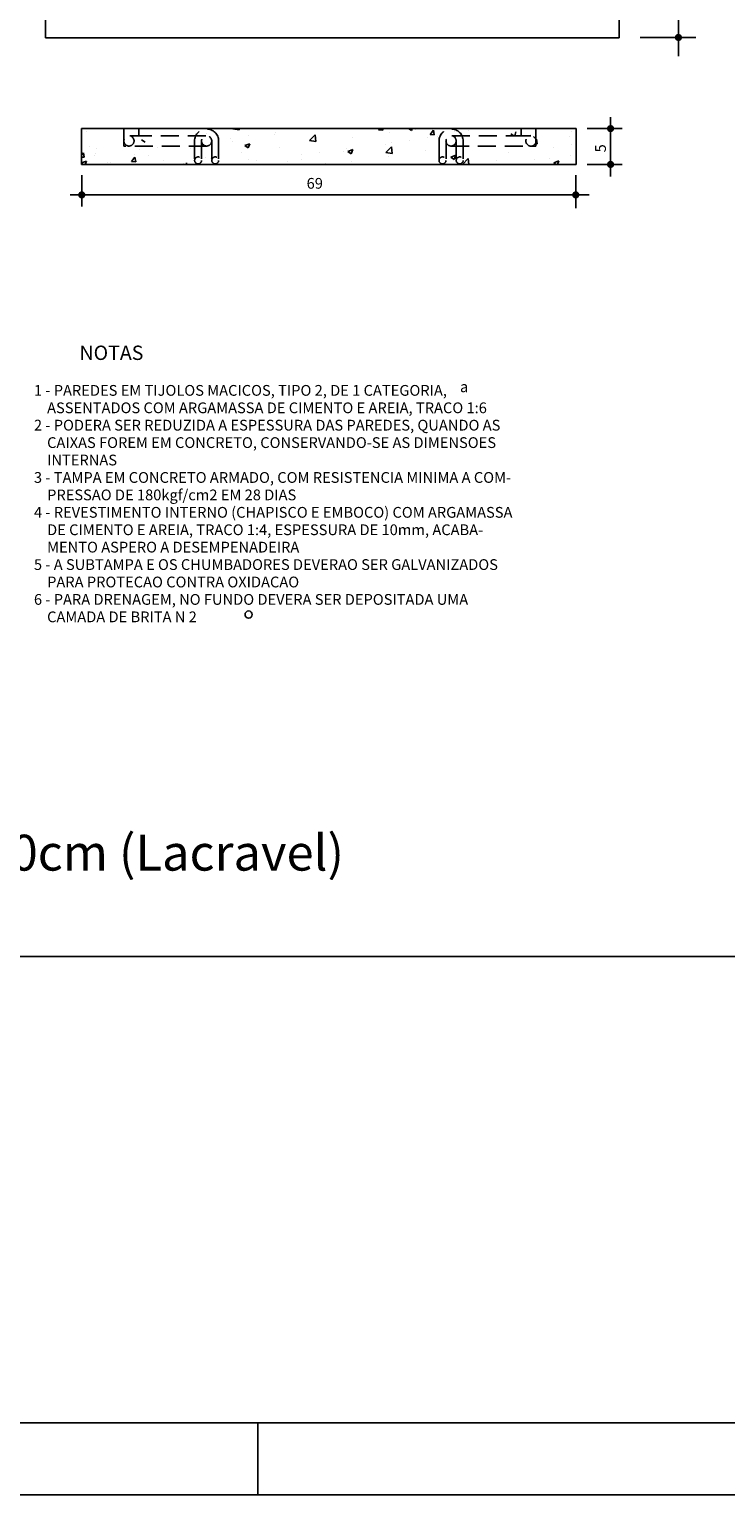
# Model space of a CAD drawing. Extents: x -646 to 2171, y -1301 to 381.
# Drawn here: x 559 to 753, y -1301 to -893 of the extents above; entities that cross this region are included whole.
import ezdxf

# ---------------------------------------------------------------- set-up
doc = ezdxf.new("R2010")
doc.units = 0
doc.header["$LTSCALE"] = 10
doc.header["$MEASUREMENT"] = 0
doc.linetypes.add('DASHED2', pattern=[0.375, 0.25, -0.125])
doc.layers.get('0').update_dxf_attribs({"linetype": 'CONTINUOUS'})
for name, color, linetype in [('1', 4, 'CONTINUOUS'), ('2', 2, 'CONTINUOUS'), ('6', 6, 'CONTINUOUS'), ('COTAS', 1, 'CONTINUOUS'), ('TX2', 2, 'CONTINUOUS'), ('TX6', 6, 'CONTINUOUS'), ('TX7', 7, 'CONTINUOUS')]:
    doc.layers.add(name, color=color, linetype=linetype)
doc.styles.add('ROMANS', font='romans.shx', dxfattribs={"height": 3})

# ---------------------------------------------------------------- blocks, each defined once
blk = doc.blocks.new('A0')
at = {"layer": '1', "color": 4}
blk.add_line((734, 110), (734, 100), dxfattribs=at)
at = {"layer": '2', "color": 2}
blk.add_line((100, 100), (1289, 100), dxfattribs=at)
at = {"layer": '6', "color": 6}
blk.add_line((125, 110), (1279, 110), dxfattribs=at)
blk = doc.blocks.new('*X26')
at = {"color": 0, "linetype": 'CONTINUOUS'}
for p, q in [((48.99, 125.18), (48.99, 125.18)), ((65.77, 124.89), (65.77, 124.89)), ((69.47, 125.51), (69.5, 125.54)), ((69.47, 125.51), (70.36, 125.38)), ((70.36, 125.38), (70.34, 125.54)), ((70.82, 125.53), (70.82, 125.53)), ((75.25, 124.78), (75.25, 124.78)), ((75.36, 125.05), (75.36, 125.05)), ((80.14, 123.86), (80.92, 124.67)), ((81.03, 123.72), (80.92, 124.67)), ((89.79, 125.35), (89.95, 125.54)), ((89.79, 125.35), (90.38, 125.3)), ((90.38, 125.3), (90.34, 125.54)), ((91.28, 125.04), (91.28, 125.04)), ((93.96, 125.54), (94.38, 125.26)), ((94.38, 125.26), (94.47, 125.54)), ((95, 125.4), (95, 125.4)), ((96.96, 124.73), (97.44, 125.3)), ((96.96, 124.73), (97.56, 124.67)), ((97.56, 124.67), (97.44, 125.3)), ((100.34, 125.17), (100.34, 125.17)), ((102.39, 125.29), (102.39, 125.29)), ((108.25, 124.8), (108.66, 124.52)), ((108.77, 124.52), (108.95, 125.07)), ((111.02, 124.72), (111.02, 124.72)), ((116.72, 125.15), (116.72, 125.15)), ((49.52, 122.98), (49.52, 122.98)), ((50.39, 122.8), (50.39, 122.8)), ((56.47, 122.56), (56.47, 122.56)), ((56.73, 123.97), (57.23, 123.64)), ((58.97, 122.89), (58.97, 122.89)), ((63.58, 122.78), (63.58, 122.78)), ((69.07, 124.22), (69.07, 124.22)), ((69.41, 123.78), (69.41, 123.78)), ((71.11, 123.17), (71.81, 123.44)), ((71.11, 123.17), (71.6, 122.84)), ((71.58, 124.55), (71.58, 124.55)), ((71.6, 122.84), (71.81, 123.44)), ((75.9, 122.95), (75.9, 122.95)), ((80.14, 123.86), (81.03, 123.72)), ((81.03, 123.65), (81.03, 123.65)), ((85.34, 122.77), (85.34, 122.77)), ((85.48, 122.37), (86.18, 122.64)), ((85.97, 122.04), (86.18, 122.64)), ((86.08, 124.29), (86.08, 124.29)), ((90.73, 123.29), (90.73, 123.29)), ((90.81, 122.2), (91.59, 123.02)), ((91.7, 122.07), (91.59, 123.02)), ((91.65, 123.6), (91.65, 123.6)), ((94.16, 123.93), (94.16, 123.93)), ((96.56, 124.29), (96.56, 124.29)), ((97.95, 124.43), (97.95, 124.43)), ((101.34, 123.06), (101.34, 123.06)), ((111.74, 123.99), (111.79, 124.05)), ((111.74, 123.43), (111.9, 123.42)), ((111.9, 123.42), (111.79, 124.05)), ((114.24, 122.97), (114.24, 122.97)), ((116.36, 124.49), (116.36, 124.49)), ((116.74, 123.3), (116.74, 123.3)), ((48.35, 121.85), (48.62, 122.17)), ((48.35, 121.58), (48.74, 121.55)), ((48.35, 120.75), (49.03, 121.02)), ((48.35, 120.74), (48.64, 120.54)), ((48.74, 121.55), (48.62, 122.17)), ((48.87, 120.54), (49.03, 121.02)), ((50.15, 121.73), (50.15, 121.73)), ((50.35, 122.09), (50.35, 122.09)), ((51.92, 120.78), (51.92, 120.78)), ((52.46, 120.75), (52.46, 120.75)), ((55.31, 120.97), (55.79, 121.54)), ((55.31, 120.97), (55.91, 120.92)), ((55.69, 121.87), (55.69, 121.87)), ((55.91, 120.92), (55.79, 121.54)), ((57.75, 121.78), (57.75, 121.78)), ((62.65, 120.54), (62.73, 120.64)), ((63.03, 120.54), (62.99, 120.78)), ((65.65, 121.56), (65.65, 121.56)), ((66.37, 121.41), (66.37, 121.41)), ((68.95, 120.61), (68.95, 120.61)), ((70.7, 122.2), (70.7, 122.2)), ((71.7, 121.19), (71.7, 121.19)), ((72.73, 121.11), (72.73, 121.11)), ((77.04, 120.96), (77.04, 120.96)), ((79.05, 121.94), (79.05, 121.94)), ((79.06, 121.28), (79.06, 121.28)), ((81.55, 122.27), (81.55, 122.27)), ((82.38, 120.74), (82.38, 120.74)), ((84.9, 122.29), (84.9, 122.29)), ((85.48, 122.37), (85.97, 122.04)), ((85.96, 120.97), (85.96, 120.97)), ((90.81, 122.2), (91.7, 122.07)), ((91.15, 121.72), (91.15, 121.72)), ((96.29, 122.42), (96.29, 122.42)), ((99.85, 121.57), (100.55, 121.84)), ((99.85, 121.57), (100.35, 121.24)), ((100.35, 121.24), (100.55, 121.84)), ((101.49, 120.55), (102.27, 121.36)), ((101.49, 120.55), (101.53, 120.54)), ((101.63, 121.31), (101.63, 121.31)), ((102.36, 120.54), (102.27, 121.36)), ((107.92, 122.14), (107.92, 122.14)), ((111.55, 121.18), (111.55, 121.18)), ((113.64, 121.32), (113.64, 121.32)), ((114.22, 120.77), (114.92, 121.04)), ((114.22, 120.77), (114.56, 120.54)), ((114.75, 120.54), (114.92, 121.04)), ((116.6, 121.82), (116.6, 121.82))]:
    blk.add_line(p, q, dxfattribs=at)
blk = doc.blocks.new('CX50X50X60LLDWG')
at = {"layer": '2', "linetype": 'CONTINUOUS'}
for p, q in [((125.5, 113.1), (125.5, 193.1)), ((205.5, 193.1), (205.5, 113.1)), ((205.5, 113.1), (125.5, 113.1)), ((130.5, 100.47), (199.5, 100.47)), ((130.68, 100.47), (199.44, 100.47)), ((199.5, 95.47), (130.5, 95.47))]:
    blk.add_line(p, q, dxfattribs=at)
at = {"layer": '2'}
for p, q in [((130.5, 95.47), (130.5, 100.47)), ((199.5, 100.47), (199.5, 95.47))]:
    blk.add_line(p, q, dxfattribs=at)
at = {"layer": '2', "linetype": 'DASHED2'}
for p, q in [((136.43, 98.03), (136.43, 100.47)), ((138.49, 99.45), (138.49, 100.47)), ((191.83, 99.45), (191.83, 100.47)), ((193.9, 98.03), (193.9, 100.47)), ((138.49, 99.45), (137.23, 99.45)), ((147.84, 99.45), (138.49, 99.45)), ((146.29, 98.74), (146.29, 96.03)), ((147.25, 98.74), (147.25, 96.03)), ((148.68, 98.74), (148.68, 96.01)), ((149.64, 98.74), (149.64, 96.03)), ((180.38, 98.74), (180.38, 96.03)), ((181.35, 98.74), (181.35, 96.01)), ((182.18, 99.45), (191.83, 99.45)), ((182.77, 98.74), (182.77, 96.03)), ((183.74, 98.74), (183.74, 96.03)), ((191.83, 99.45), (193.2, 99.45)), ((147.96, 98.03), (136.43, 98.03)), ((141.93, 96.03), (141.93, 96.03)), ((182.06, 98.03), (193.9, 98.03)), ((188.4, 96.03), (188.4, 96.03))]:
    blk.add_line(p, q, dxfattribs=at)
for centre, radius in [((137.13, 98.74), 0.712), ((147.96, 98.74), 0.712), ((182.06, 98.74), 0.712), ((193.2, 98.73), 0.712), ((146.77, 96.03), 0.482), ((149.16, 96.03), 0.482), ((180.86, 96.03), 0.482), ((183.26, 96.03), 0.482)]:
    blk.add_circle(centre, radius, dxfattribs=at)
for centre in [(147.96, 98.73), (182.06, 98.73)]:
    blk.add_arc(centre, 1.68, 0.4855, 179.5145, dxfattribs=at)
at = {"layer": 'COTAS', "color": 1, "linetype": 'CONTINUOUS'}
for p, q in [((213.77, 195.34), (213.77, 110.55)), ((201.06, 100.46), (205.92, 100.46)), ((204.3, 102.07), (204.3, 93.76)), ((201.06, 95.46), (205.92, 95.46)), ((128.94, 91.22), (201.3, 91.22))]:
    blk.add_line(p, q, dxfattribs=at)
at = {"layer": 'COTAS', "linetype": 'CONTINUOUS'}
for p, q in [((208.45, 113.16), (216.19, 113.16)), ((130.55, 93.99), (130.55, 89.6)), ((199.45, 93.99), (199.45, 89.37))]:
    blk.add_line(p, q, dxfattribs=at)
at = {"layer": 'COTAS', "linetype": 'CONTINUOUS', "const_width": 0.5}
for points in [[(213.52, 113.16, 1), (214.02, 113.16, 1)], [(130.3, 91.22, 1), (130.8, 91.22, 1)], [(199.2, 91.22, 1), (199.7, 91.22, 1)]]:
    blk.add_lwpolyline(points, format="xyb", close=True, dxfattribs=at)
at = {"layer": 'COTAS', "color": 1, "linetype": 'CONTINUOUS', "const_width": 0.5}
for points in [[(204.05, 100.46, 1), (204.55, 100.46, 1)], [(204.05, 95.46, 1), (204.55, 95.46, 1)]]:
    blk.add_lwpolyline(points, format="xyb", close=True, dxfattribs=at)
at = {"layer": 'TX7', "linetype": 'CONTINUOUS'}
blk.add_circle((153.82, 32.72), 0.504, dxfattribs=at)
at = {"layer": '1', "linetype": 'CONTINUOUS', "xscale": 0.99999, "yscale": 0.99999, "zscale": 0.99999}
blk.add_blockref('*X26', (82.16, -25.08), dxfattribs=at)
at = {"layer": 'COTAS', "color": 1, "linetype": 'CONTINUOUS', "style": 'ROMANS'}
blk.add_text('5', height=1.5, rotation=90, dxfattribs=at).set_placement((203.65, 97.14))
blk.add_text('69', height=1.5, dxfattribs=at).set_placement((161.91, 92.08))
at = {"layer": 'TX2', "color": 2, "linetype": 'CONTINUOUS', "style": 'ROMANS'}
blk.add_text('NOTAS', height=2, dxfattribs=at).set_placement((130.23, 68.21))
at = {"layer": 'TX6', "linetype": 'CONTINUOUS', "style": 'ROMANS'}
blk.add_text('DET. CX. DE PASSAGEM 50x50x50cm (Lacravel)', height=5, dxfattribs=at).set_placement((20.23, -2.97))
at = {"layer": 'TX7', "color": 7, "linetype": 'CONTINUOUS', "style": 'ROMANS'}
for s, p in [('1 - PAREDES EM TIJOLOS MACICOS, TIPO 2, DE 1 CATEGORIA,', (123.88, 63.22)), ('    ASSENTADOS COM ARGAMASSA DE CIMENTO E AREIA, TRACO 1:6', (123.88, 60.79)), ('2 - PODERA SER REDUZIDA A ESPESSURA DAS PAREDES, QUANDO AS', (123.88, 58.37)), ('    CAIXAS FOREM EM CONCRETO, CONSERVANDO-SE AS DIMENSOES', (123.88, 55.94)), ('    INTERNAS', (123.88, 53.51)), ('3 - TAMPA EM CONCRETO ARMADO, COM RESISTENCIA MINIMA A COM-', (123.88, 51.08)), ('    PRESSAO DE 180kgf/cm2 EM 28 DIAS', (123.88, 48.65)), ('4 - REVESTIMENTO INTERNO (CHAPISCO E EMBOCO) COM ARGAMASSA', (123.88, 46.22)), ('    DE CIMENTO E AREIA, TRACO 1:4, ESPESSURA DE 10mm, ACABA-', (123.88, 43.79)), ('    MENTO ASPERO A DESEMPENADEIRA', (123.88, 41.37)), ('5 - A SUBTAMPA E OS CHUMBADORES DEVERAO SER GALVANIZADOS', (123.88, 38.94)), ('    PARA PROTECAO CONTRA OXIDACAO', (123.88, 36.51)), ('6 - PARA DRENAGEM, NO FUNDO DEVERA SER DEPOSITADA UMA ', (123.88, 34.08)), ('    CAMADA DE BRITA N 2', (123.88, 31.65))]:
    blk.add_text(s, height=1.5, dxfattribs=at).set_placement(p)
at = {"layer": 'TX7', "linetype": 'CONTINUOUS', "style": 'ROMANS'}
blk.add_text('a', height=1.5, dxfattribs=at).set_placement((183.3, 63.72))

msp = doc.modelspace()

# ---------------------------------------------------------------- linework, layer by layer
at = {"layer": '2'}
msp.add_line((-595.61, -1151.1), (1362.39, -1151.1), dxfattribs=at)

# ---------------------------------------------------------------- block references
at = {"layer": 'COTAS', "xscale": 2, "yscale": 2, "zscale": 2}
for name, p in [('A0', (-845.61, -1501.1)), ('CX50X50X60LLDWG', (312.14, -1121.18))]:
    msp.add_blockref(name, p, dxfattribs=at)

doc.saveas('drawing.dxf')
